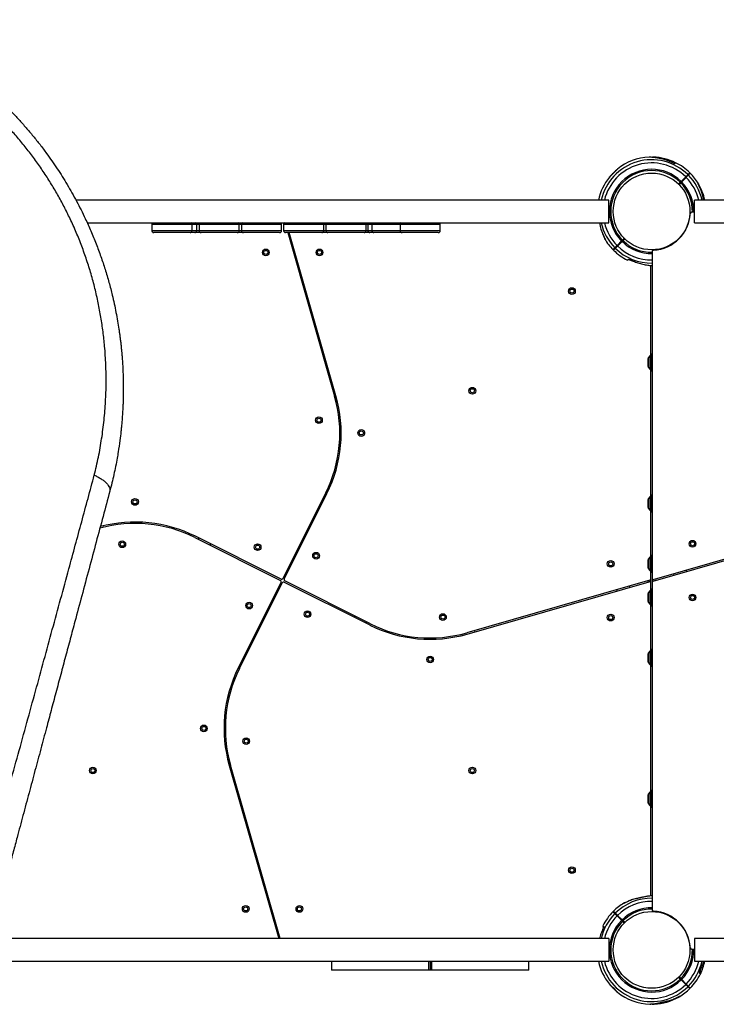
# Model space of a CAD drawing. Units: millimetres. Extents: x 2010 to 14193, y 1889 to 13004.
# Drawn here: x 7026 to 8064, y 7452 to 8919 of the extents above; entities that cross this region are included whole.
import ezdxf

# ---------------------------------------------------------------- set-up
doc = ezdxf.new("R2010")
doc.units = ezdxf.units.MM
doc.header["$LTSCALE"] = 500

msp = doc.modelspace()

# ---------------------------------------------------------------- linework, layer by layer
at = {"color": 7, "linetype": 'Continuous', "lineweight": 25}
for p, q in [((8000.7, 8705.9), (7999.9, 8705)), ((8002.2, 8704.5), (8000.7, 8705.9)), ((8018.4, 8684.6), (8011.6, 8677.9)), ((8012.4, 8677.2), (8019.1, 8683.9)), ((8017.4, 8682.2), (8016.7, 8682.9)), ((8024.1, 8690.3), (8024.8, 8689.6)), ((8010.3, 8676.6), (8007.6, 8673.8)), ((8008.3, 8673.1), (8011, 8675.9)), ((8009.7, 8676), (8010.4, 8675.3)), ((8038.4, 8671.3), (8038.4, 8671.4)), ((7903.6, 8650), (7109.6, 8650)), ((7903.6, 8633.1), (7903.6, 8650)), ((8971.3, 8650), (8031.6, 8650)), ((8031.6, 8633.1), (8031.6, 8650)), ((8044.7, 8653), (8044.7, 8653)), ((7903.6, 8616.3), (7903.6, 8633.1)), ((7910.5, 8636.1), (7910.5, 8636.1)), ((7910.5, 8630.1), (7910.5, 8630.1)), ((8031.6, 8632.1), (8027.2, 8632.1)), ((8031.6, 8616.3), (8031.6, 8633.1)), ((7126.3, 8616.3), (7903.6, 8616.3)), ((7222.6, 8613.6), (7222.6, 8604.6)), ((7282.6, 8604.6), (7282.6, 8613.6)), ((7289.6, 8604.6), (7289.6, 8613.6)), ((7293.1, 8613.6), (7293.1, 8604.6)), ((7353.1, 8604.6), (7353.1, 8613.6)), ((7356.1, 8613.6), (7356.1, 8604.6)), ((7416.1, 8604.6), (7416.1, 8613.6)), ((7419.1, 8613.6), (7419.1, 8604.6)), ((7479.1, 8604.6), (7479.1, 8613.6)), ((7482.1, 8613.6), (7482.1, 8604.6)), ((7542.1, 8604.6), (7542.1, 8613.6)), ((7544.6, 8613.6), (7544.6, 8604.6)), ((7550.6, 8613.6), (7550.6, 8604.6)), ((7592.6, 8613.6), (7592.6, 8604.6)), ((7652.6, 8604.6), (7652.6, 8613.6)), ((7890.5, 8613.3), (7890.6, 8613.1)), ((8031.6, 8616.3), (8955, 8616.3)), ((7279.6, 8601.6), (7225.6, 8601.6)), ((7286.6, 8601.6), (7279.6, 8601.6)), ((7296.1, 8601.6), (7286.6, 8601.6)), ((7350.1, 8601.6), (7296.1, 8601.6)), ((7359.1, 8601.6), (7350.1, 8601.6)), ((7413.1, 8601.6), (7359.1, 8601.6)), ((7476.1, 8601.6), (7422.1, 8601.6)), ((7425.3, 8601.6), (7495.2, 8357.7)), ((7427.7, 8600.6), (7425.7, 8600.1)), ((7497.1, 8358.3), (7427.4, 8601.6)), ((7485.1, 8601.6), (7476.1, 8601.6)), ((7539.1, 8601.6), (7485.1, 8601.6)), ((7547.6, 8601.6), (7539.1, 8601.6)), ((7553.6, 8601.6), (7547.6, 8601.6)), ((7595.6, 8601.6), (7553.6, 8601.6)), ((7622.6, 8601.6), (7595.6, 8601.6)), ((7649.6, 8601.6), (7622.6, 8601.6)), ((7896.8, 8594.9), (7896.8, 8594.8)), ((7431.3, 8580.9), (7433.2, 8581.4)), ((7922.8, 8589.1), (7916.1, 8582.3)), ((7916.8, 8581.6), (7923.6, 8588.4)), ((7917.8, 8584), (7918.5, 8583.3)), ((7926.9, 8593.2), (7924.2, 8590.4)), ((7925.5, 8590.3), (7924.8, 8591)), ((7924.9, 8589.7), (7927.7, 8592.5)), ((7968.6, 8573.5), (7968.6, 8086.8)), ((7933, 8561.8), (7934.5, 8560.4)), ((7934.5, 8560.4), (7935.4, 8561.3)), ((7966.6, 8418.1), (7966.6, 8552.6)), ((7967.1, 8421.4), (7966.6, 8421.4)), ((7967.1, 8421.4), (7967.1, 8418.1)), ((7962.3, 8412.4), (7962.3, 8414.1)), ((7962.3, 8402.2), (7962.3, 8412.4)), ((7962.6, 8414.1), (7962.4, 8414.1)), ((7965.1, 8418.1), (7962.6, 8415.1)), ((7962.6, 8415.1), (7962.6, 8401.1)), ((7967.1, 8418.1), (7965.1, 8418.1)), ((7965.1, 8418.1), (7965.1, 8398.1)), ((7967.1, 8418.1), (7967.1, 8398.1)), ((7968.6, 8411.1), (7967.1, 8411.1)), ((7967.1, 8405.1), (7968.6, 8405.1)), ((7962.4, 8402.1), (7962.6, 8402.1)), ((7962.6, 8401.1), (7965.1, 8398.1)), ((7965.1, 8398.1), (7967.1, 8398.1)), ((7966.6, 8208.1), (7966.6, 8398.1)), ((7966.6, 8394.8), (7967.1, 8394.8)), ((7967.1, 8398.1), (7967.1, 8394.8)), ((7493.8, 8369.9), (7491.9, 8369.4)), ((7497.2, 8350.1), (7499.1, 8350.6)), ((7481.9, 8213.9), (7418, 8086.3)), ((7419.8, 8085.4), (7483.7, 8213)), ((7481.1, 8207.9), (7479.3, 8208.8)), ((7962.3, 8202.4), (7962.3, 8204.1)), ((7962.3, 8192.2), (7962.3, 8202.4)), ((7962.6, 8204.1), (7962.4, 8204.1)), ((7965.1, 8208.1), (7962.6, 8205.1)), ((7962.6, 8205.1), (7962.6, 8191.1)), ((7967.1, 8208.1), (7965.1, 8208.1)), ((7965.1, 8208.1), (7965.1, 8188.1)), ((7967.1, 8211.4), (7966.6, 8211.4)), ((7967.1, 8211.4), (7967.1, 8208.1)), ((7967.1, 8208.1), (7967.1, 8188.1)), ((7968.6, 8201.1), (7967.1, 8201.1)), ((7470.4, 8190.9), (7472.2, 8190)), ((7962.4, 8192.1), (7962.6, 8192.1)), ((7962.6, 8191.1), (7965.1, 8188.1)), ((7965.1, 8188.1), (7967.1, 8188.1)), ((7966.6, 8118.1), (7966.6, 8188.1)), ((7966.6, 8184.8), (7967.1, 8184.8)), ((7967.1, 8195.1), (7968.6, 8195.1)), ((7967.1, 8188.1), (7967.1, 8184.8)), ((7150.6, 8162.7), (7150.1, 8164.7)), ((7970.1, 8082.5), (8243, 8160.7)), ((8242.5, 8162.6), (7971.2, 8084.9)), ((7286.8, 8147.4), (7414.5, 8083.6)), ((7415.4, 8085.4), (7287.7, 8149.2)), ((7292.8, 8146.6), (7291.9, 8144.8)), ((7309.8, 8135.9), (7310.7, 8137.7)), ((7962.3, 8113.8), (7962.3, 8114.1)), ((7962.3, 8102.2), (7962.3, 8113.8)), ((7962.6, 8114.1), (7962.4, 8114.1)), ((7965.1, 8118.1), (7962.6, 8115.1)), ((7962.6, 8115.1), (7962.6, 8101.1)), ((7967.1, 8118.1), (7965.1, 8118.1)), ((7965.1, 8118.1), (7965.1, 8098.1)), ((7967.1, 8121.4), (7966.6, 8121.4)), ((7967.1, 8121.4), (7967.1, 8118.1)), ((7967.1, 8118.1), (7967.1, 8098.1)), ((7968.6, 8111.1), (7967.1, 8111.1)), ((7962.4, 8102.1), (7962.6, 8102.1)), ((7962.6, 8101.1), (7965.1, 8098.1)), ((7965.1, 8098.1), (7967.1, 8098.1)), ((7966.6, 8085.7), (7966.6, 8098.1)), ((7967.1, 8105.1), (7968.6, 8105.1)), ((7967.1, 8098.1), (7967.1, 8094.8)), ((8019.9, 8096.8), (8019.3, 8098.7)), ((7548.4, 8018.8), (7420.7, 8082.7)), ((7965.2, 8083.7), (7692.2, 8005.5)), ((7692.7, 8003.6), (7964.1, 8081.4)), ((7966.6, 8094.8), (7967.1, 8094.8)), ((7966.6, 8079.4), (7966.6, 8085.7)), ((7968.6, 8086.8), (7968.6, 8080.6)), ((8000.1, 8093.2), (8000.6, 8091.3)), ((7415.4, 8080.9), (7351.5, 7953.2)), ((7353.3, 7952.3), (7417.2, 8080)), ((7419.8, 8080.9), (7547.5, 8017.1)), ((7915.3, 8069.5), (7915.9, 8067.6)), ((7935.1, 8073.1), (7934.6, 8075)), ((7965.1, 8068.1), (7962.6, 8065.1)), ((7967.1, 8068.1), (7965.1, 8068.1)), ((7965.1, 8068.1), (7965.1, 8048.1)), ((7966.6, 8068.1), (7966.6, 8079.4)), ((7967.1, 8071.4), (7966.6, 8071.4)), ((7967.1, 8071.4), (7967.1, 8068.1)), ((7967.1, 8068.1), (7967.1, 8048.1)), ((7968.6, 8080.6), (7968.6, 7592.7)), ((7962.3, 8064.1), (7962.3, 8064.1)), ((7962.3, 8052.2), (7962.3, 8064.1)), ((7962.6, 8064.1), (7962.4, 8064.1)), ((7962.4, 8052.1), (7962.6, 8052.1)), ((7962.6, 8065.1), (7962.6, 8051.1)), ((7968.6, 8061.1), (7967.1, 8061.1)), ((7967.1, 8055.1), (7968.6, 8055.1)), ((7962.6, 8051.1), (7965.1, 8048.1)), ((7965.1, 8048.1), (7967.1, 8048.1)), ((7966.6, 7978.1), (7966.6, 8048.1)), ((7966.6, 8044.8), (7967.1, 8044.8)), ((7967.1, 8048.1), (7967.1, 8044.8)), ((7525.4, 8030.4), (7524.5, 8028.6)), ((7542.4, 8019.6), (7543.3, 8021.4)), ((7704.4, 8007), (7703.8, 8008.9)), ((7684.6, 8003.5), (7685.1, 8001.6)), ((7967.1, 7981.4), (7966.6, 7981.4)), ((7967.1, 7981.4), (7967.1, 7981.3)), ((7967.1, 7981.3), (7967.1, 7978.1)), ((7364.8, 7975.3), (7363, 7976.2)), ((7962.3, 7972.4), (7962.3, 7974.1)), ((7962.3, 7962.2), (7962.3, 7972.4)), ((7962.6, 7974.1), (7962.4, 7974.1)), ((7965.1, 7978.1), (7962.6, 7975.1)), ((7962.6, 7975.1), (7962.6, 7961.1)), ((7967.1, 7978.1), (7965.1, 7978.1)), ((7965.1, 7978.1), (7965.1, 7958.1)), ((7967.1, 7978.1), (7967.1, 7958.1)), ((7968.6, 7971.1), (7967.1, 7971.1)), ((7967.1, 7965.1), (7968.6, 7965.1)), ((7354.1, 7958.4), (7355.9, 7957.5)), ((7962.4, 7962.1), (7962.6, 7962.1)), ((7962.6, 7961.1), (7965.1, 7958.1)), ((7965.1, 7958.1), (7967.1, 7958.1)), ((7966.6, 7768.1), (7966.6, 7958.1)), ((7966.6, 7954.8), (7967.1, 7954.8)), ((7967.1, 7958.1), (7967.1, 7954.8)), ((7338, 7816.2), (7336.1, 7815.6)), ((7338.1, 7808), (7412, 7550)), ((7414.1, 7550), (7340, 7808.5)), ((7341.4, 7796.3), (7343.4, 7796.9)), ((7962.3, 7752.2), (7962.3, 7764.1)), ((7962.6, 7764.1), (7962.4, 7764.1)), ((7965.1, 7768.1), (7962.6, 7765.1)), ((7962.6, 7765.1), (7962.6, 7753.1)), ((7967.1, 7768.1), (7965.1, 7768.1)), ((7965.1, 7768.1), (7965.1, 7751)), ((7967.1, 7771.4), (7966.6, 7771.4)), ((7967.1, 7771.4), (7967.1, 7771)), ((7967.1, 7771), (7967.1, 7768.1)), ((7967.1, 7768.1), (7967.1, 7751)), ((7968.6, 7761.1), (7967.1, 7761.1)), ((7962.4, 7752.1), (7962.6, 7752.1)), ((7962.6, 7753.1), (7962.6, 7751.1)), ((7962.6, 7751.1), (7965.1, 7748.1)), ((7965.1, 7751), (7965.1, 7748.1)), ((7965.1, 7748.1), (7967.1, 7748.1)), ((7966.6, 7613.5), (7966.6, 7748.1)), ((7966.6, 7744.8), (7967.1, 7744.8)), ((7967.1, 7755.1), (7968.6, 7755.1)), ((7967.1, 7751), (7967.1, 7748.1)), ((7967.1, 7748.1), (7967.1, 7744.8)), ((7967.7, 7613.7), (7966.6, 7613.8)), ((7929.4, 7603.9), (7929.3, 7603.9)), ((7947.7, 7610.2), (7947.7, 7610.2)), ((7404, 7585.4), (7402, 7584.8)), ((7916.1, 7583.9), (7922.8, 7577.2)), ((7923.6, 7577.9), (7916.8, 7584.6)), ((7918.5, 7582.9), (7917.8, 7582.2)), ((7924.2, 7575.9), (7926.9, 7573.1)), ((7924.8, 7575.3), (7925.5, 7576)), ((7927.7, 7573.8), (7924.9, 7576.6)), ((7407.5, 7565.6), (7409.5, 7566.2)), ((7896.3, 7567.7), (7894.9, 7566.3)), ((7894.9, 7566.3), (7895.8, 7565.4)), ((7903.6, 7550), (6980.2, 7550)), ((7903.6, 7550), (7903.6, 7533.1)), ((8808.9, 7550), (8031.6, 7550)), ((8031.6, 7550), (8031.6, 7533.1)), ((7903.6, 7533.1), (7903.6, 7516.3)), ((7910.5, 7536.1), (7910.5, 7536.1)), ((7910.5, 7530.1), (7910.5, 7530.1)), ((8027.2, 7534.1), (8031.6, 7534.1)), ((8031.6, 7533.1), (8031.6, 7516.3)), ((6963.9, 7516.3), (7903.6, 7516.3)), ((7490.6, 7516.3), (7490.6, 7503.1)), ((7637.6, 7516.3), (7637.6, 7503.1)), ((7784.6, 7503.1), (7784.6, 7516.3)), ((8031.6, 7516.3), (8825.6, 7516.3)), ((7635.6, 7503.1), (7490.6, 7503.1)), ((7637.6, 7503.1), (7635.6, 7503.1)), ((7639.6, 7503.1), (7637.6, 7503.1)), ((7784.6, 7503.1), (7639.6, 7503.1)), ((8038.9, 7498.6), (8040.3, 7500)), ((8040.3, 7500), (8039.4, 7500.9)), ((8007.6, 7492.5), (8010.3, 7489.7)), ((8011, 7490.4), (8008.3, 7493.2)), ((8010.4, 7491), (8009.7, 7490.3)), ((8011.6, 7488.4), (8018.4, 7481.6)), ((8019.1, 7482.3), (8012.4, 7489.1)), ((8016.7, 7483.3), (8017.4, 7484)), ((8024.8, 7476.7), (8024.1, 7476)), ((7987.5, 7456), (7987.5, 7456)), ((8005.8, 7462.3), (8005.9, 7462.4))]:
    msp.add_line(p, q, dxfattribs=at)
at = {"color": 8, "linetype": 'Continuous', "lineweight": 25}
for p, q in [((8037.2, 8674.5), (8037.3, 8674.4)), ((8044.7, 8653), (8044.6, 8653.2)), ((7282.6, 8613.6), (7222.6, 8613.6)), ((7289.6, 8613.6), (7282.6, 8613.6)), ((7293.1, 8613.6), (7289.6, 8613.6)), ((7353.1, 8613.6), (7293.1, 8613.6)), ((7356.1, 8613.6), (7353.1, 8613.6)), ((7416.1, 8613.6), (7356.1, 8613.6)), ((7479.1, 8613.6), (7419.1, 8613.6)), ((7482.1, 8613.6), (7479.1, 8613.6)), ((7542.1, 8613.6), (7482.1, 8613.6)), ((7544.6, 8613.6), (7542.1, 8613.6)), ((7550.6, 8613.6), (7544.6, 8613.6)), ((7592.6, 8613.6), (7550.6, 8613.6)), ((7622.6, 8613.6), (7592.6, 8613.6)), ((7652.6, 8613.6), (7622.6, 8613.6)), ((7222.6, 8604.6), (7282.6, 8604.6)), ((7282.6, 8604.6), (7289.6, 8604.6)), ((7289.6, 8604.6), (7293.1, 8604.6)), ((7293.1, 8604.6), (7353.1, 8604.6)), ((7353.1, 8604.6), (7356.1, 8604.6)), ((7356.1, 8604.6), (7416.1, 8604.6)), ((7419.1, 8604.6), (7479.1, 8604.6)), ((7479.1, 8604.6), (7482.1, 8604.6)), ((7482.1, 8604.6), (7542.1, 8604.6)), ((7542.1, 8604.6), (7544.6, 8604.6)), ((7544.6, 8604.6), (7550.6, 8604.6)), ((7550.6, 8604.6), (7592.6, 8604.6)), ((7592.6, 8604.6), (7622.6, 8604.6)), ((7622.6, 8604.6), (7652.6, 8604.6)), ((7898, 8591.8), (7897.9, 8591.8)), ((7962.4, 8414.1), (7962.4, 8412.5)), ((7962.4, 8412.5), (7962.4, 8402.1)), ((7962.6, 8402.1), (7962.6, 8414.1)), ((7962.4, 8204.1), (7962.4, 8202.5)), ((7962.4, 8202.5), (7962.4, 8192.1)), ((7962.6, 8192.1), (7962.6, 8204.1)), ((7962.4, 8114.1), (7962.4, 8113.8)), ((7962.4, 8113.8), (7962.4, 8102.1)), ((7962.6, 8102.1), (7962.6, 8114.1)), ((7962.6, 8080.9), (7962.6, 8083)), ((7972.6, 8085.3), (7972.6, 8083.2)), ((7962.4, 8064.1), (7962.4, 8052.1)), ((7962.6, 8052.1), (7962.6, 8064.1)), ((7962.4, 7974.1), (7962.4, 7972.5)), ((7962.4, 7972.5), (7962.4, 7962.1)), ((7962.6, 7962.1), (7962.6, 7974.1)), ((7962.4, 7764.1), (7962.4, 7752.1)), ((7962.6, 7753.8), (7962.6, 7764.1)), ((7962.6, 7752.1), (7962.6, 7753.8)), ((7968.6, 7613.7), (7967.5, 7613.6)), ((7926.3, 7602.7), (7926.3, 7602.8)), ((7947.7, 7610.2), (7947.6, 7610.1)), ((7635.6, 7503.1), (7635.6, 7516.3)), ((7639.6, 7516.3), (7639.6, 7503.1)), ((7987.5, 7456), (7987.6, 7456.1)), ((8008.9, 7463.5), (8008.9, 7463.5))]:
    msp.add_line(p, q, dxfattribs=at)
at = {"color": 8, "linetype": 'Continuous', "lineweight": 25, "flags": 128}
for points in [[(8019.1, 8683.9), (8018.7, 8684.3), (8018.4, 8684.6)], [(8021.7, 8687.8), (8022, 8687.5), (8022.4, 8687.1)], [(7967.3, 7613.6), (7967.3, 7613.6), (7967.5, 7613.6)], [(7953, 7611.4), (7953.1, 7611.4), (7953.2, 7611.4)], [(8018.4, 7481.6), (8018.7, 7482), (8019.1, 7482.3)], [(8022.4, 7479.1), (8022, 7478.7), (8021.7, 7478.3)], [(7967.9, 7452.6), (7967.9, 7452.6), (7967.8, 7452.7)], [(7982.2, 7454.9), (7982.1, 7454.9), (7982, 7454.9)]]:
    msp.add_lwpolyline(points, dxfattribs=at)
at = {"color": 7, "linetype": 'Continuous', "lineweight": 25, "flags": 128}
for points in [[(7927.2, 8592), (7926.8, 8592.4), (7926.5, 8592.7)], [(7926.5, 7573.5), (7926.8, 7573.9), (7927.2, 7574.2)]]:
    msp.add_lwpolyline(points, dxfattribs=at)
at = {"color": 7, "linetype": 'Continuous', "lineweight": 25}
for centre, radius in [((7967.6, 8633.1), 57.2), ((7392.6, 8572.1), 5), ((7392.6, 8572.1), 3), ((7472.6, 8572.1), 5), ((7472.6, 8572.1), 3), ((7848.9, 8514.5), 5), ((7848.9, 8514.5), 3), ((7700.4, 8366), 5), ((7700.4, 8366), 3), ((7471.8, 8322.1), 5), ((7471.8, 8322.1), 3), ((7534.9, 8303.1), 5), ((7534.9, 8303.1), 3), ((7197.6, 8200.4), 5), ((7197.6, 8200.4), 3), ((7178.6, 8137.3), 5), ((7178.6, 8137.3), 3), ((8028.6, 8138.1), 5), ((8028.6, 8138.1), 3), ((7380.4, 8133), 5), ((7380.4, 8133), 3), ((7467.5, 8120.3), 5), ((7467.5, 8120.3), 3), ((7906.6, 8108.1), 5), ((7906.6, 8108.1), 3), ((8028.6, 8058.1), 5), ((8028.6, 8058.1), 3), ((7367.7, 8046), 5), ((7367.7, 8046), 3), ((7454.8, 8033.2), 5), ((7454.8, 8033.2), 3), ((7656.6, 8028.9), 5), ((7656.6, 8028.9), 3), ((7906.6, 8028.1), 5), ((7906.6, 8028.1), 3), ((7637.6, 7965.8), 5), ((7637.6, 7965.8), 3), ((7300.3, 7863.1), 5), ((7300.3, 7863.1), 3), ((7363.4, 7844.1), 5), ((7363.4, 7844.1), 3), ((7134.8, 7800.3), 5), ((7134.8, 7800.3), 3), ((7700.4, 7800.3), 5), ((7700.4, 7800.3), 3), ((7848.9, 7651.8), 5), ((7848.9, 7651.8), 3), ((7362.6, 7594.1), 5), ((7362.6, 7594.1), 3), ((7442.6, 7594.1), 5), ((7442.6, 7594.1), 3), ((7967.6, 7533.1), 57.2)]:
    msp.add_circle(centre, radius, dxfattribs=at)
for centre, radius, start, end in [((7967.6, 8633.1), 81, 92.6775, 129.0457), ((7970.1, 8711.6), 2.5, 88.2503, 119.8307), ((7969.8, 8711.4), 2.48, 87.9169, 106.1851), ((7967.6, 8633.1), 81, 63.733, 88.2146), ((7967.6, 8633.1), 81, 45.3532, 63.733), ((7967.6, 8633.1), 81, 141.016, 167.9934), ((7967.6, 8633.1), 81, 135.3545, 141.016), ((7967.6, 8633.1), 62.8, 45.4562, 224.5438), ((7967.6, 8633.1), 60.9, 45.4701, 224.5299), ((7967.6, 8633.1), 81, 129.0457, 134.6459), ((7967.6, 8633.1), 81, 30.672, 44.6463), ((7967.6, 8633.1), 81, 12.0066, 30.2414), ((7967.6, 8633.1), 57.7, 272.8828, 357.1172), ((8027.2, 8630.1), 2, 90, 177.1172), ((7225.6, 8613.6), 3, 117.9529, 180), ((7279.6, 8613.6), 3, 0, 62.0471), ((7286.6, 8613.6), 3, 0, 62.0471), ((7296.1, 8613.6), 3, 117.9529, 180), ((7350.1, 8613.6), 3, 0, 62.0471), ((7359.1, 8613.6), 3, 117.9529, 180), ((7413.1, 8613.6), 3, 0, 62.0471), ((7422.1, 8613.6), 3, 117.9529, 180), ((7476.1, 8613.6), 3, 0, 62.0471), ((7485.1, 8613.6), 3, 117.9529, 180), ((7539.1, 8613.6), 3, 0, 62.0471), ((7547.6, 8613.6), 3, 117.9529, 180), ((7553.6, 8613.6), 3, 117.9529, 180), ((7595.6, 8613.6), 3, 117.9529, 180), ((7649.6, 8613.6), 3, 0, 62.0471), ((7225.6, 8604.6), 3, 180, 270), ((7279.6, 8604.6), 3, 270, 0), ((7286.6, 8604.6), 3, 270, 0), ((7296.1, 8604.6), 3, 180, 270), ((7350.1, 8604.6), 3, 270, 0), ((7359.1, 8604.6), 3, 180, 270), ((7413.1, 8604.6), 3, 270, 0), ((7422.1, 8604.6), 3, 180, 270), ((7476.1, 8604.6), 3, 270, 0), ((7485.1, 8604.6), 3, 180, 270), ((7539.1, 8604.6), 3, 270, 0), ((7547.6, 8604.6), 3, 180, 270), ((7553.6, 8604.6), 3, 180, 270), ((7595.6, 8604.6), 3, 180, 270), ((7649.6, 8604.6), 3, 270, 0), ((7967.6, 8633.1), 81, 210.672, 224.6463), ((7967.6, 8633.1), 81, 225.3532, 243.733), ((7970.6, 8573.5), 2, 92.8828, 180), ((7962.4, 8414.1), 0.05, 90, 180), ((7962.6, 8414.1), 0.05, 65.5302, 90), ((7962.4, 8402.2), 0.05, 180, 270), ((7962.6, 8402.2), 0.05, 270, 294.4698), ((7303.9, 8302.9), 199, 333.4349, 15.9888), ((7303.9, 8302.9), 201, 333.4349, 15.9888), ((7962.4, 8204.1), 0.05, 90, 180), ((7962.6, 8204.1), 0.05, 65.5302, 90), ((7962.4, 8192.2), 0.05, 180, 270), ((7962.6, 8192.2), 0.05, 270, 294.4698), ((7197.8, 7969.4), 201, 63.4349, 104.9839), ((7197.8, 7969.4), 199, 63.4349, 105.3139), ((7962.4, 8114.1), 0.05, 90, 180), ((7962.6, 8114.1), 0.05, 65.5302, 90), ((7962.4, 8102.2), 0.05, 180, 270), ((7962.6, 8102.2), 0.05, 270, 294.4698), ((7413.6, 8081.8), 2, 333.4349, 63.4349), ((7416.3, 8087.1), 2, 243.4349, 333.4349), ((7418.9, 8079.1), 2, 63.4349, 153.4349), ((7421.6, 8084.5), 2, 153.4349, 243.4349), ((7964.6, 8079.4), 2, 0, 105.9888), ((7964.6, 8085.7), 2, 285.9888, 0), ((7970.6, 8086.8), 2, 180, 285.9888), ((7970.6, 8080.6), 2, 105.9888, 180), ((7962.4, 8064.1), 0.05, 90, 180), ((7962.4, 8052.2), 0.05, 180, 270), ((7962.6, 8064.1), 0.05, 65.5302, 90), ((7962.6, 8052.2), 0.05, 270, 294.4698), ((7637.4, 8196.8), 201, 243.4349, 285.9888), ((7637.4, 8196.8), 199, 243.4349, 285.9888), ((7962.4, 7974.1), 0.05, 90, 180), ((7962.6, 7974.1), 0.05, 65.5302, 90), ((7531.3, 7863.3), 201, 153.4349, 195.9888), ((7531.3, 7863.3), 199, 153.4349, 195.9888), ((7962.4, 7962.2), 0.05, 180, 270), ((7962.6, 7962.2), 0.05, 270, 294.4698), ((7962.4, 7764.1), 0.05, 90, 180), ((7962.6, 7764.1), 0.05, 65.5302, 90), ((7962.4, 7752.2), 0.05, 180, 270), ((7962.6, 7752.2), 0.05, 270, 294.4698), ((7967.6, 7533.1), 81, 120.6722, 134.6459), ((7967.6, 7533.1), 81, 135.3532, 153.733), ((7970.6, 7592.7), 2, 180, 267.1172), ((7967.6, 7533.1), 57.7, 2.8828, 87.1172), ((7967.6, 7533.1), 62.8, 135.4562, 314.5438), ((7967.6, 7533.1), 60.9, 135.4701, 314.5299), ((8027.2, 7536.1), 2, 182.8828, 270), ((7967.6, 7533.1), 81, 192.0066, 219.0457), ((7967.6, 7533.1), 81, 333.7118, 347.9934), ((7967.6, 7533.1), 81, 315.3545, 333.7328), ((7967.6, 7533.1), 81, 219.0457, 224.6463), ((7967.6, 7533.1), 81, 225.3532, 231.016), ((7967.6, 7533.1), 81, 231.016, 268.2145), ((7967.6, 7533.1), 81, 300.672, 314.6463), ((7965.2, 7454.7), 2.5, 268.2503, 299.8307), ((7965.4, 7454.9), 2.48, 267.9169, 286.1851), ((7967.6, 7533.1), 81, 272.6775, 300.0099)]:
    msp.add_arc(centre, radius, start, end, dxfattribs=at)
at = {"color": 8, "linetype": 'Continuous', "lineweight": 25}
for centre, radius, start, end in [((7967.6, 8633.1), 77, 45.3722, 167.3544), ((7967.6, 8633.1), 72.3, 45.3961, 166.5283), ((7967.6, 8633.1), 72.3, 13.4717, 44.6039), ((7967.6, 8633.1), 77, 12.6456, 44.6278), ((7967.6, 8633.1), 60.9, 359.0597, 44.5299), ((7967.6, 8633.1), 62.8, 359.0875, 44.5438), ((7967.6, 8633.1), 77, 192.6456, 224.6278), ((7967.6, 8633.1), 72.3, 193.4717, 224.6039), ((7967.6, 8633.1), 72.3, 225.3961, 270.7922), ((7967.6, 8633.1), 62.8, 225.4562, 270.9125), ((7967.6, 8633.1), 60.9, 225.4701, 270.9403), ((7967.6, 8633.1), 77, 225.3722, 270.7444), ((7967.6, 7533.1), 77, 89.2556, 134.6278), ((7967.6, 7533.1), 72.3, 89.2078, 134.6039), ((7967.6, 7533.1), 77, 135.3722, 167.3544), ((7967.6, 7533.1), 72.3, 135.3961, 166.5283), ((7967.6, 7533.1), 62.8, 89.0875, 134.5438), ((7967.6, 7533.1), 60.9, 89.0597, 134.5299), ((7967.6, 7533.1), 60.9, 315.4701, 0.9403), ((7967.6, 7533.1), 62.8, 315.4562, 0.9125), ((7967.6, 7533.1), 77, 192.6456, 314.6278), ((7967.6, 7533.1), 72.3, 193.4717, 314.6039), ((7967.6, 7533.1), 72.3, 315.3961, 346.5283), ((7967.6, 7533.1), 77, 315.3722, 347.3544)]:
    msp.add_arc(centre, radius, start, end, dxfattribs=at)
at = {"color": 7, "linetype": 'Continuous', "lineweight": 25}
for points, knots in [([(6810.3, 8918.7), (6814.8, 8916.8), (6823.7, 8913.1), (6837, 8907.1), (6850.2, 8900.8), (6863.4, 8894.1), (6876.6, 8887), (6889.6, 8879.5), (6903.4, 8871.1), (6917.9, 8861.7), (6933, 8851.2), (6947.8, 8840.2), (6962.3, 8828.8), (6976.3, 8816.9), (6989.5, 8805.1), (7001.8, 8793.4), (7013.3, 8781.9), (7024.5, 8770), (7035.3, 8757.8), (7045.9, 8745.4), (7056.1, 8732.6), (7065.4, 8720.2), (7073.9, 8708.3), (7081.7, 8696.8), (7089.3, 8685), (7096.6, 8673), (7103.8, 8660.8), (7110.6, 8648.2), (7117.2, 8635.5), (7124.4, 8620.7), (7132, 8603.9), (7139.8, 8584.9), (7146.8, 8565.9), (7153.2, 8546.7), (7158.9, 8527.6), (7163.3, 8510.5), (7166.7, 8495.6), (7169.3, 8482.7), (7171.7, 8470), (7173.3, 8459.7), (7174.4, 8452), (7175.2, 8446.4), (7175.9, 8440.7), (7176.6, 8435), (7177.2, 8429.1), (7177.8, 8423.2), (7178.5, 8414.3), (7179.4, 8401.9), (7180, 8386.1), (7180.3, 8370.4), (7180.1, 8357.7), (7179.8, 8348.3), (7179.5, 8341.2), (7179.1, 8333.9), (7178.6, 8326.1), (7178, 8318.7), (7177.4, 8311.8), (7176.5, 8303), (7175, 8290.7), (7173, 8277.4), (7170.9, 8264.6), (7168.7, 8253.3), (7166.1, 8241), (7163.2, 8228.6), (7161.1, 8220.3), (7160, 8216.2)], [0, 0, 0, 0, 0.018062, 0.035887, 0.053481, 0.071224, 0.089161, 0.106944, 0.124579, 0.145995, 0.167229, 0.188297, 0.209215, 0.230003, 0.250676, 0.268869, 0.287022, 0.305147, 0.323257, 0.341365, 0.359483, 0.377624, 0.392917, 0.408341, 0.423903, 0.439612, 0.455473, 0.471493, 0.48768, 0.504039, 0.527106, 0.550628, 0.574094, 0.59707, 0.620749, 0.643823, 0.659006, 0.674549, 0.690453, 0.705062, 0.711702, 0.718435, 0.725262, 0.732183, 0.739198, 0.746306, 0.753509, 0.771692, 0.790869, 0.811042, 0.82868, 0.836852, 0.845437, 0.854435, 0.863845, 0.873668, 0.881498, 0.889317, 0.906019, 0.926824, 0.938399, 0.953467, 0.968867, 0.984378, 1, 1, 1, 1]), ([(7136.9, 8240.3), (7139.1, 8249.3), (7143.4, 8267.2), (7148.1, 8294.6), (7151.7, 8322.1), (7153.9, 8349.7), (7154.8, 8377.3), (7154.3, 8404.8), (7152.7, 8430.4), (7150.1, 8453.9), (7147, 8475.4), (7142.9, 8497), (7138, 8518.5), (7132.3, 8539.8), (7125.7, 8560.8), (7118.4, 8581.4), (7110.2, 8601.9), (7101.3, 8621.5), (7092, 8640.3), (7082.3, 8658.1), (7072, 8675.6), (7061, 8692.6), (7049.4, 8709.3), (7037.1, 8725.5), (7024.2, 8741.3), (7010.7, 8756.7), (6996.7, 8771.4), (6982.3, 8785.5), (6967.4, 8798.9), (6952.2, 8811.7), (6936.5, 8824), (6920.5, 8835.5), (6904.3, 8846.4), (6887.9, 8856.6), (6871.3, 8866), (6854.6, 8874.8), (6837.8, 8883), (6826.5, 8887.8), (6820.8, 8890.3)], [0, 0, 0, 0, 0.036744, 0.07354, 0.110422, 0.147251, 0.183779, 0.220066, 0.256183, 0.284432, 0.312665, 0.340928, 0.369265, 0.397503, 0.425054, 0.452483, 0.479851, 0.507227, 0.53217, 0.556964, 0.581576, 0.606069, 0.630524, 0.655034, 0.679686, 0.704391, 0.728937, 0.753394, 0.777835, 0.80233, 0.826952, 0.85172, 0.87643, 0.901073, 0.925704, 0.950374, 0.975125, 1, 1, 1, 1]), ([(7973.3, 8713.1), (7972.4, 8713.2), (7970.8, 8713.4), (7968.2, 8713.7), (7965.8, 8713.9), (7964.3, 8714), (7963.7, 8714), (7963.8, 8714), (7963.8, 8714)], [0, 0, 0, 0, 0.182591, 0.368853, 0.61294, 0.810928, 0.976666, 1, 1, 1, 1]), ([(7970.1, 8714.1), (7970.1, 8714.1), (7970.2, 8714.2), (7970.1, 8714), (7969.9, 8713.9)], [0, 0, 0, 0, 0.004118, 1, 1, 1, 1]), ([(8001.7, 8704), (7999.5, 8705.1), (7995.1, 8707.4), (7988, 8709.9), (7980.7, 8712), (7975.8, 8712.7), (7973.3, 8713.1)], [0, 0, 0, 0, 0.2441878, 0.4905521, 0.7440077, 1, 1, 1, 1]), ([(7999.1, 8705.6), (7999, 8705.7), (7998.7, 8705.9), (7998.3, 8706.1), (7997.8, 8706.2), (7997.4, 8706.2), (7997.3, 8706.2)], [0, 0, 0, 0, 0.215796, 0.470146, 0.779878, 1, 1, 1, 1]), ([(8003.4, 8705.7), (8003.4, 8705.7), (8003.5, 8705.7), (8003.2, 8705.5), (8002.7, 8704.9), (8002.1, 8704.4), (8001.8, 8704), (8001.7, 8704)], [0, 0, 0, 0, 0.146772, 0.421105, 0.701417, 0.98379, 1, 1, 1, 1]), ([(7904.6, 8684.1), (7904.6, 8684.1), (7904.5, 8684), (7904.9, 8684.4), (7905.9, 8685.3), (7907.5, 8686.8), (7909.5, 8688.6), (7911.5, 8690.7), (7913.5, 8692.7), (7915.1, 8694.4), (7916.2, 8695.6), (7916.7, 8696.1), (7916.6, 8696), (7916.6, 8696)], [0, 0, 0, 0, 0.0028063, 0.1100471, 0.2172877, 0.3246315, 0.4320225, 0.539329, 0.6465502, 0.7538204, 0.8611959, 0.9685686, 1, 1, 1, 1]), ([(7910, 8690), (7910, 8690), (7910, 8690), (7910.4, 8689.7), (7910.4, 8689.6)], [0, 0, 0, 0, 0.78814, 1, 1, 1, 1]), ([(7911.1, 8690.3), (7911, 8690.4), (7910.7, 8690.7), (7910.7, 8690.8), (7910.7, 8690.7), (7910.7, 8690.7)], [0, 0, 0, 0, 0.289626, 0.8940027, 1, 1, 1, 1]), ([(8021.7, 8687.9), (8021.5, 8687.7), (8021.1, 8687.3), (8020.2, 8686.4), (8019.2, 8685.4), (8018.6, 8684.8), (8018.4, 8684.6)], [0, 0, 0, 0, 0.2835825, 0.5671648, 0.8507515, 1, 1, 1, 1]), ([(8019.1, 8683.9), (8019.5, 8684.3), (8020.3, 8685.1), (8021.3, 8686.2), (8022, 8686.9), (8022.3, 8687.1), (8022.4, 8687.2)], [0, 0, 0, 0, 0.283593, 0.567187, 0.850777, 1, 1, 1, 1]), ([(8024.5, 8690.8), (8024.5, 8690.7), (8024.4, 8690.6), (8023.6, 8689.8), (8022.6, 8688.9), (8021.9, 8688.1), (8021.7, 8687.9)], [0, 0, 0, 0, 0.294184, 0.589389, 0.883657, 1, 1, 1, 1]), ([(8022.4, 8687.2), (8023, 8687.8), (8024.3, 8689.1), (8025, 8689.8), (8025.3, 8690.1), (8025.2, 8690), (8025.2, 8690)], [0, 0, 0, 0, 0.368201, 0.74393, 0.961761, 1, 1, 1, 1]), ([(8011.6, 8677.9), (8011.6, 8677.8), (8011.4, 8677.7), (8011.1, 8677.4), (8010.8, 8677), (8010.5, 8676.7), (8010.4, 8676.6), (8010.3, 8676.6)], [0, 0, 0, 0, 0.060001, 0.343911, 0.52162, 0.805515, 1, 1, 1, 1]), ([(8011, 8675.9), (8011, 8675.9), (8011.1, 8675.9), (8011.3, 8676.1), (8011.6, 8676.4), (8011.9, 8676.7), (8012.2, 8677), (8012.4, 8677.2)], [0, 0, 0, 0, 0.016933, 0.300915, 0.478646, 0.762651, 1, 1, 1, 1]), ([(8038.4, 8671.4), (8038.1, 8672), (8037.7, 8672.7), (8037.3, 8673.6), (8037.1, 8673.9), (8037, 8674.2), (8036.9, 8674.4), (8036.9, 8674.6), (8037.1, 8674.5), (8037.2, 8674.5), (8037.2, 8674.5)], [0, 0, 0, 0, 0.250166, 0.312339, 0.375017, 0.437306, 0.499873, 0.561866, 0.749721, 1, 1, 1, 1]), ([(8037.6, 8673.2), (8037.6, 8673.4), (8037.6, 8673.7), (8037.5, 8674.1), (8037.3, 8674.4), (8037.3, 8674.4)], [0, 0, 0, 0, 0.295482, 0.821355, 1, 1, 1, 1]), ([(8038.4, 8671.4), (8038.3, 8671.7), (8038, 8672.2), (8037.7, 8672.8), (8037.6, 8673.1), (8037.5, 8673.2), (8037.5, 8673.3), (8037.5, 8673.3), (8037.5, 8673.3)], [0, 0, 0, 0, 0.324449, 0.560656, 0.6666, 0.764043, 0.921191, 1, 1, 1, 1]), ([(8044.6, 8653.2), (8044.3, 8654.7), (8043.5, 8658.6), (8041.5, 8664.7), (8039.4, 8669.2), (8038.4, 8671.4)], [0, 0, 0, 0, 0.250205, 0.622438, 1, 1, 1, 1]), ([(8044.6, 8653), (8044.5, 8653.8), (8044.1, 8656), (8043.2, 8659.5), (8041.8, 8663.6), (8040.3, 8667.4), (8039.2, 8669.7), (8038.7, 8670.7)], [0, 0, 0, 0, 0.130758, 0.359413, 0.590326, 0.823234, 1, 1, 1, 1]), ([(8045.3, 8650), (8045.2, 8650.4), (8045, 8651.3), (8044.8, 8652.3), (8044.7, 8652.9), (8044.7, 8653)], [0, 0, 0, 0, 0.435635, 0.879869, 1, 1, 1, 1]), ([(7889.9, 8616.3), (7890, 8615.8), (7890.2, 8614.9), (7890.4, 8613.9), (7890.5, 8613.4), (7890.5, 8613.3)], [0, 0, 0, 0, 0.435635, 0.879869, 1, 1, 1, 1]), ([(7890.6, 8613.3), (7890.7, 8612.5), (7891.1, 8610.3), (7892, 8606.7), (7893.4, 8602.6), (7894.9, 8598.9), (7896, 8596.5), (7896.5, 8595.5)], [0, 0, 0, 0, 0.130758, 0.359413, 0.590326, 0.823234, 1, 1, 1, 1]), ([(7890.6, 8613.1), (7890.9, 8611.5), (7891.7, 8607.7), (7893.7, 8601.5), (7895.8, 8597.1), (7896.8, 8594.8)], [0, 0, 0, 0, 0.250205, 0.622438, 1, 1, 1, 1]), ([(7896.8, 8594.9), (7896.9, 8594.6), (7897.2, 8594), (7897.5, 8593.5), (7897.6, 8593.2), (7897.7, 8593), (7897.7, 8593), (7897.7, 8593), (7897.7, 8593)], [0, 0, 0, 0, 0.324449, 0.560656, 0.6666, 0.764043, 0.921191, 1, 1, 1, 1]), ([(7896.8, 8594.8), (7897.1, 8594.2), (7897.5, 8593.5), (7897.9, 8592.7), (7898.1, 8592.3), (7898.2, 8592), (7898.3, 8591.8), (7898.3, 8591.6), (7898.1, 8591.8), (7898, 8591.8), (7898, 8591.8)], [0, 0, 0, 0, 0.250166, 0.312339, 0.375017, 0.437306, 0.499873, 0.561866, 0.749721, 1, 1, 1, 1]), ([(7897.6, 8593), (7897.6, 8592.9), (7897.6, 8592.5), (7897.7, 8592.1), (7897.9, 8591.9), (7897.9, 8591.8)], [0, 0, 0, 0, 0.295482, 0.821355, 1, 1, 1, 1]), ([(7916.1, 8582.3), (7915.7, 8581.9), (7914.9, 8581.1), (7913.9, 8580.1), (7913.2, 8579.4), (7912.9, 8579.1), (7912.8, 8579.1)], [0, 0, 0, 0, 0.283593, 0.567187, 0.850777, 1, 1, 1, 1]), ([(7913.5, 8578.3), (7913.7, 8578.5), (7914.1, 8578.9), (7915, 8579.9), (7916, 8580.8), (7916.6, 8581.4), (7916.8, 8581.6)], [0, 0, 0, 0, 0.2835825, 0.5671648, 0.8507515, 1, 1, 1, 1]), ([(7924.2, 8590.4), (7924.2, 8590.4), (7924.1, 8590.3), (7923.9, 8590.2), (7923.6, 8589.9), (7923.3, 8589.5), (7923, 8589.2), (7922.8, 8589.1)], [0, 0, 0, 0, 0.016933, 0.300915, 0.478646, 0.762651, 1, 1, 1, 1]), ([(7923.6, 8588.4), (7923.6, 8588.4), (7923.8, 8588.6), (7924.1, 8588.9), (7924.4, 8589.2), (7924.7, 8589.5), (7924.8, 8589.6), (7924.9, 8589.7)], [0, 0, 0, 0, 0.060001, 0.343911, 0.52162, 0.805515, 1, 1, 1, 1]), ([(7912.8, 8579.1), (7912.2, 8578.4), (7910.9, 8577.2), (7910.2, 8576.4), (7909.9, 8576.2), (7910, 8576.2), (7910, 8576.2)], [0, 0, 0, 0, 0.368201, 0.74393, 0.961761, 1, 1, 1, 1]), ([(7910.7, 8575.5), (7910.7, 8575.5), (7910.8, 8575.6), (7911.6, 8576.4), (7912.6, 8577.4), (7913.3, 8578.1), (7913.5, 8578.3)], [0, 0, 0, 0, 0.294184, 0.589389, 0.883657, 1, 1, 1, 1]), ([(7931.8, 8560.5), (7931.8, 8560.5), (7931.8, 8560.5), (7932, 8560.8), (7932.5, 8561.3), (7933.1, 8561.9), (7933.4, 8562.2), (7933.5, 8562.2)], [0, 0, 0, 0, 0.146772, 0.421105, 0.701417, 0.98379, 1, 1, 1, 1]), ([(7933.5, 8562.2), (7935.7, 8561.1), (7940.1, 8558.9), (7947.2, 8556.3), (7954.5, 8554.3), (7959.4, 8553.5), (7961.9, 8553.1)], [0, 0, 0, 0, 0.2441878, 0.4905521, 0.7440077, 1, 1, 1, 1]), ([(7936.1, 8560.6), (7936.2, 8560.6), (7936.5, 8560.4), (7936.9, 8560.2), (7937.5, 8560.1), (7937.8, 8560.1), (7937.9, 8560.1)], [0, 0, 0, 0, 0.215796, 0.470146, 0.779878, 1, 1, 1, 1]), ([(7961.9, 8553.1), (7962.8, 8553), (7964.4, 8552.8), (7966.8, 8552.6), (7968, 8552.5), (7968.6, 8552.4)], [0, 0, 0, 0, 0.339283, 0.685387, 1, 1, 1, 1]), ([(6956, 7585.5), (6960.7, 7601.6), (6970, 7633.8), (6983.6, 7681.8), (6997, 7729.5), (7010.3, 7777.1), (7023.5, 7824.5), (7036.5, 7871.7), (7049.3, 7918.4), (7062, 7964.6), (7074.4, 8010.2), (7086.8, 8055.6), (7098.2, 8097.5), (7108.6, 8135.9), (7118.2, 8171), (7127.6, 8205.8), (7133.8, 8228.8), (7136.9, 8240.3)], [0, 0, 0, 0, 0.0718333, 0.1432644, 0.214564, 0.285773, 0.3569134, 0.4280183, 0.499125, 0.5688444, 0.6386239, 0.7084969, 0.7785049, 0.8336375, 0.8889097, 0.9443523, 1, 1, 1, 1]), ([(7136.9, 8240.3), (7138.7, 8239.5), (7142.4, 8237.7), (7147.3, 8234.8), (7151.7, 8231.7), (7155.3, 8228.4), (7158, 8225.1), (7159.7, 8221.9), (7160.4, 8218.9), (7160.1, 8217.1), (7160, 8216.2)], [0, 0, 0, 0, 0.119946, 0.244121, 0.371286, 0.5, 0.628714, 0.755879, 0.880054, 1, 1, 1, 1]), ([(7160, 8216.2), (7156.7, 8203.7), (7150, 8178.7), (7139.6, 8140.2), (7129.1, 8100.7), (7118.5, 8061.3), (7109.1, 8026.4), (7101.1, 7996.3), (7094, 7970), (7086.9, 7943.3), (7079.7, 7916.4), (7072.6, 7889.9), (7065.1, 7862), (7057.1, 7832.2), (7048.5, 7799.9), (7039.6, 7766.8), (7030.7, 7733.7), (7022.9, 7704.5), (7016.2, 7679.4), (7010.3, 7657.5), (7004.4, 7635.4), (6998.5, 7613.4), (6992.9, 7592.5), (6989.2, 7578.9), (6987.5, 7572.3)], [0, 0, 0, 0, 0.061175, 0.123362, 0.186602, 0.250858, 0.311141, 0.351413, 0.392327, 0.433891, 0.476109, 0.517057, 0.556487, 0.604822, 0.654276, 0.704853, 0.7562, 0.805773, 0.838119, 0.870377, 0.905192, 0.938646, 0.970248, 1, 1, 1, 1]), ([(7967.5, 7613.6), (7965.9, 7613.5), (7962.8, 7613.2), (7958, 7612.5), (7954.8, 7611.7), (7953.2, 7611.4)], [0, 0, 0, 0, 0.32703, 0.66274, 1, 1, 1, 1]), ([(7965, 7613.4), (7964.8, 7613.4), (7963.1, 7613.2), (7959.8, 7612.7), (7956.3, 7612.1), (7954.3, 7611.6), (7953.8, 7611.5)], [0, 0, 0, 0, 0.053054, 0.463747, 0.877628, 1, 1, 1, 1]), ([(7967.8, 7613.6), (7967.8, 7613.6), (7967.6, 7613.6), (7967.4, 7613.6), (7967.3, 7613.6)], [0, 0, 0, 0, 0.379538, 1, 1, 1, 1]), ([(7968.6, 7613.7), (7968.5, 7613.7), (7968.3, 7613.7), (7968, 7613.7), (7967.8, 7613.6)], [0, 0, 0, 0, 0.2818018, 1, 1, 1, 1]), ([(7929.3, 7603.9), (7928.7, 7603.6), (7928, 7603.2), (7927.2, 7602.8), (7926.8, 7602.6), (7926.5, 7602.5), (7926.3, 7602.4), (7926.1, 7602.4), (7926.2, 7602.6), (7926.3, 7602.7), (7926.3, 7602.7)], [0, 0, 0, 0, 0.250166, 0.312339, 0.375017, 0.437306, 0.499873, 0.561866, 0.749721, 1, 1, 1, 1]), ([(7927.5, 7603.1), (7927.4, 7603.1), (7927, 7603.1), (7926.6, 7603), (7926.4, 7602.8), (7926.3, 7602.8)], [0, 0, 0, 0, 0.295482, 0.821355, 1, 1, 1, 1]), ([(7929.4, 7603.9), (7929.1, 7603.8), (7928.5, 7603.5), (7927.9, 7603.2), (7927.7, 7603.1), (7927.5, 7603), (7927.4, 7603), (7927.5, 7603), (7927.5, 7603)], [0, 0, 0, 0, 0.324449, 0.560656, 0.6666, 0.764043, 0.921191, 1, 1, 1, 1]), ([(7947.6, 7610.1), (7946, 7609.8), (7942.1, 7609), (7936, 7607), (7931.5, 7604.9), (7929.3, 7603.9)], [0, 0, 0, 0, 0.250205, 0.622438, 1, 1, 1, 1]), ([(7947.7, 7610.1), (7946.9, 7610), (7944.8, 7609.6), (7941.2, 7608.7), (7937.1, 7607.3), (7933.4, 7605.8), (7931, 7604.7), (7930, 7604.2)], [0, 0, 0, 0, 0.130758, 0.359413, 0.590326, 0.823234, 1, 1, 1, 1]), ([(7953.2, 7611.4), (7952.2, 7611.1), (7950.3, 7610.6), (7948.4, 7610.3), (7947.6, 7610.1)], [0, 0, 0, 0, 0.536572, 1, 1, 1, 1]), ([(7953, 7611.4), (7952.9, 7611.3), (7952.3, 7611.2), (7951, 7610.9), (7949.5, 7610.6), (7948.4, 7610.3), (7947.9, 7610.2), (7947.7, 7610.2)], [0, 0, 0, 0, 0.084069, 0.365796, 0.678586, 0.931584, 1, 1, 1, 1]), ([(7910, 7590), (7910, 7590), (7910.1, 7589.9), (7910.9, 7589.1), (7911.9, 7588.2), (7912.6, 7587.4), (7912.8, 7587.2)], [0, 0, 0, 0, 0.294184, 0.589389, 0.883657, 1, 1, 1, 1]), ([(7913.5, 7587.9), (7912.9, 7588.5), (7911.6, 7589.8), (7910.9, 7590.5), (7910.7, 7590.8), (7910.7, 7590.7), (7910.7, 7590.7)], [0, 0, 0, 0, 0.368214, 0.743956, 0.961795, 1, 1, 1, 1]), ([(7912.8, 7587.2), (7913, 7587), (7913.4, 7586.6), (7914.3, 7585.7), (7915.3, 7584.7), (7915.9, 7584.1), (7916.1, 7583.9)], [0, 0, 0, 0, 0.283583, 0.567165, 0.850751, 1, 1, 1, 1]), ([(7916.8, 7584.6), (7916.4, 7585), (7915.6, 7585.8), (7914.6, 7586.9), (7913.9, 7587.6), (7913.6, 7587.8), (7913.5, 7587.9)], [0, 0, 0, 0, 0.283593, 0.567187, 0.850777, 1, 1, 1, 1]), ([(7895, 7569), (7895, 7569), (7895, 7569), (7895.2, 7568.7), (7895.8, 7568.2), (7896.3, 7567.6), (7896.7, 7567.3), (7896.7, 7567.3)], [0, 0, 0, 0, 0.146772, 0.421105, 0.701417, 0.98379, 1, 1, 1, 1]), ([(7922.8, 7577.2), (7922.9, 7577.1), (7923.1, 7576.9), (7923.4, 7576.7), (7923.7, 7576.3), (7924, 7576), (7924.1, 7575.9), (7924.2, 7575.9)], [0, 0, 0, 0, 0.060001, 0.343911, 0.52162, 0.805515, 1, 1, 1, 1]), ([(7924.9, 7576.6), (7924.9, 7576.6), (7924.8, 7576.6), (7924.7, 7576.8), (7924.3, 7577.1), (7924, 7577.5), (7923.7, 7577.7), (7923.6, 7577.9)], [0, 0, 0, 0, 0.016933, 0.300915, 0.478646, 0.762651, 1, 1, 1, 1]), ([(7896.7, 7567.3), (7895.6, 7565), (7893.4, 7560.6), (7891.1, 7554.8), (7890.2, 7551.2), (7889.9, 7550)], [0, 0, 0, 0, 0.396371, 0.796274, 1, 1, 1, 1]), ([(7895.1, 7564.6), (7895, 7564.5), (7894.8, 7564.3), (7894.6, 7563.8), (7894.5, 7563.3), (7894.6, 7562.9), (7894.6, 7562.8)], [0, 0, 0, 0, 0.215796, 0.470146, 0.779878, 1, 1, 1, 1]), ([(8038.5, 7499), (8039.6, 7501.2), (8041.8, 7505.7), (8044.1, 7511.5), (8045, 7515.1), (8045.3, 7516.3)], [0, 0, 0, 0, 0.396371, 0.796274, 1, 1, 1, 1]), ([(8040.2, 7497.3), (8040.2, 7497.3), (8040.2, 7497.3), (8040, 7497.5), (8039.4, 7498.1), (8038.9, 7498.6), (8038.5, 7499), (8038.5, 7499)], [0, 0, 0, 0, 0.146776, 0.421108, 0.701418, 0.98379, 1, 1, 1, 1]), ([(8040.1, 7501.7), (8040.2, 7501.8), (8040.4, 7502), (8040.6, 7502.5), (8040.7, 7503), (8040.7, 7503.3), (8040.6, 7503.5)], [0, 0, 0, 0, 0.215796, 0.470146, 0.779878, 1, 1, 1, 1]), ([(7916.6, 7470.2), (7916.6, 7470.2), (7916.8, 7470), (7916.4, 7470.5), (7915.5, 7471.5), (7914, 7473.1), (7912.1, 7475), (7910, 7477.1), (7908, 7479), (7906.3, 7480.6), (7905.1, 7481.7), (7904.6, 7482.2), (7904.7, 7482.1), (7904.7, 7482.1)], [0, 0, 0, 0, 0.0028063, 0.1100471, 0.2172877, 0.3246315, 0.4320225, 0.539329, 0.6465502, 0.7538204, 0.8611959, 0.9685686, 1, 1, 1, 1]), ([(8010.3, 7489.7), (8010.3, 7489.7), (8010.4, 7489.6), (8010.6, 7489.5), (8010.9, 7489.2), (8011.2, 7488.8), (8011.5, 7488.5), (8011.6, 7488.4)], [0, 0, 0, 0, 0.016933, 0.300915, 0.478646, 0.762651, 1, 1, 1, 1]), ([(8012.4, 7489.1), (8012.3, 7489.1), (8012.1, 7489.3), (8011.8, 7489.6), (8011.5, 7490), (8011.2, 7490.2), (8011.1, 7490.3), (8011, 7490.4)], [0, 0, 0, 0, 0.060001, 0.343911, 0.52162, 0.805515, 1, 1, 1, 1]), ([(8018.4, 7481.6), (8018.8, 7481.2), (8019.6, 7480.4), (8020.6, 7479.4), (8021.3, 7478.7), (8021.6, 7478.4), (8021.7, 7478.3)], [0, 0, 0, 0, 0.283593, 0.567187, 0.850777, 1, 1, 1, 1]), ([(8022.4, 7479.1), (8022.2, 7479.2), (8021.8, 7479.6), (8020.9, 7480.6), (8019.9, 7481.5), (8019.3, 7482.1), (8019.1, 7482.3)], [0, 0, 0, 0, 0.283583, 0.567165, 0.850751, 1, 1, 1, 1]), ([(7910.4, 7476.7), (7910.3, 7476.6), (7910, 7476.3), (7909.9, 7476.2), (7910, 7476.2), (7910, 7476.2)], [0, 0, 0, 0, 0.289598, 0.893915, 1, 1, 1, 1]), ([(7910.7, 7475.5), (7910.7, 7475.5), (7910.7, 7475.5), (7911.1, 7475.9), (7911.1, 7475.9)], [0, 0, 0, 0, 0.7882, 1, 1, 1, 1]), ([(8021.7, 7478.3), (8022.3, 7477.7), (8023.6, 7476.5), (8024.3, 7475.7), (8024.6, 7475.5), (8024.5, 7475.5), (8024.5, 7475.5)], [0, 0, 0, 0, 0.368201, 0.74393, 0.961761, 1, 1, 1, 1]), ([(8025.2, 7476.2), (8025.2, 7476.3), (8025.1, 7476.4), (8024.3, 7477.1), (8023.3, 7478.1), (8022.6, 7478.8), (8022.4, 7479.1)], [0, 0, 0, 0, 0.294109, 0.589346, 0.883644, 1, 1, 1, 1]), ([(7965.1, 7452.2), (7965.1, 7452.2), (7965, 7452.1), (7965.1, 7452.2), (7965.3, 7452.4)], [0, 0, 0, 0, 0.004254, 1, 1, 1, 1]), ([(7965.3, 7452.4), (7965.3, 7452.4), (7965.4, 7452.4), (7965.7, 7452.5), (7966.5, 7452.6), (7967.3, 7452.6), (7967.8, 7452.7)], [0, 0, 0, 0, 0.0938634, 0.3173743, 0.5923226, 1, 1, 1, 1]), ([(7966.1, 7452.5), (7966.1, 7452.5), (7966.1, 7452.5), (7966.1, 7452.5), (7966.4, 7452.5), (7966.8, 7452.6), (7967.2, 7452.6), (7967.4, 7452.6)], [0, 0, 0, 0, 0.055778, 0.182287, 0.372886, 0.675965, 1, 1, 1, 1]), ([(7967.4, 7452.6), (7967.4, 7452.6), (7967.6, 7452.6), (7967.8, 7452.6), (7967.9, 7452.6)], [0, 0, 0, 0, 0.379538, 1, 1, 1, 1]), ([(7967.5, 7452.6), (7968.2, 7452.5), (7969.6, 7452.4), (7970.9, 7452.3), (7971.5, 7452.2), (7971.4, 7452.2), (7971.4, 7452.2)], [0, 0, 0, 0, 0.316557, 0.666151, 0.958799, 1, 1, 1, 1]), ([(7967.8, 7452.7), (7969.3, 7452.8), (7972.5, 7453), (7977.2, 7453.8), (7980.4, 7454.5), (7982, 7454.9)], [0, 0, 0, 0, 0.32703, 0.66274, 1, 1, 1, 1]), ([(7970.2, 7452.9), (7970.4, 7452.9), (7972.1, 7453), (7975.4, 7453.5), (7978.9, 7454.1), (7980.9, 7454.6), (7981.4, 7454.8)], [0, 0, 0, 0, 0.053054, 0.463747, 0.877628, 1, 1, 1, 1]), ([(7982, 7454.9), (7983, 7455.1), (7984.9, 7455.6), (7986.8, 7456), (7987.6, 7456.1)], [0, 0, 0, 0, 0.536572, 1, 1, 1, 1]), ([(7982.2, 7454.9), (7982.3, 7454.9), (7983, 7455.1), (7984.2, 7455.4), (7985.7, 7455.7), (7986.8, 7455.9), (7987.3, 7456), (7987.5, 7456)], [0, 0, 0, 0, 0.084069, 0.365796, 0.678586, 0.931584, 1, 1, 1, 1]), ([(7987.5, 7456.1), (7988.3, 7456.2), (7990.4, 7456.6), (7994, 7457.6), (7998.1, 7458.9), (8001.9, 7460.4), (8004.2, 7461.5), (8005.2, 7462)], [0, 0, 0, 0, 0.130758, 0.359413, 0.590326, 0.823234, 1, 1, 1, 1]), ([(7987.6, 7456.1), (7989.2, 7456.5), (7993.1, 7457.3), (7999.2, 7459.2), (8003.7, 7461.3), (8005.9, 7462.4)], [0, 0, 0, 0, 0.250205, 0.622438, 1, 1, 1, 1]), ([(8005.8, 7462.3), (8006.1, 7462.5), (8006.7, 7462.7), (8007.3, 7463), (8007.5, 7463.2), (8007.7, 7463.2), (8007.8, 7463.3), (8007.7, 7463.2), (8007.7, 7463.2)], [0, 0, 0, 0, 0.324449, 0.560656, 0.6666, 0.764043, 0.921191, 1, 1, 1, 1]), ([(8005.9, 7462.4), (8006.5, 7462.7), (8007.2, 7463), (8008, 7463.5), (8008.4, 7463.6), (8008.7, 7463.7), (8008.9, 7463.8), (8009.1, 7463.8), (8009, 7463.6), (8008.9, 7463.5), (8008.9, 7463.5)], [0, 0, 0, 0, 0.250166, 0.312339, 0.375017, 0.437306, 0.499873, 0.561866, 0.749721, 1, 1, 1, 1]), ([(8007.7, 7463.2), (8007.8, 7463.1), (8008.2, 7463.1), (8008.6, 7463.3), (8008.9, 7463.4), (8008.9, 7463.5)], [0, 0, 0, 0, 0.295482, 0.821355, 1, 1, 1, 1])]:
    msp.add_open_spline(points, degree=3, knots=knots, dxfattribs=at)
at = {"color": 8, "linetype": 'Continuous', "lineweight": 25}
for points, knots in [([(7969.9, 8713.9), (7969.9, 8713.9), (7969.8, 8713.8), (7969.5, 8713.8), (7968.9, 8713.7), (7968.3, 8713.6), (7968, 8713.6)], [0, 0, 0, 0, 0.1128337, 0.3815172, 0.712034, 1, 1, 1, 1]), ([(8037.2, 8674.5), (8037.3, 8674.2), (8037.5, 8673.8), (8037.5, 8673.4), (8037.5, 8673.3)], [0, 0, 0, 0, 0.633622, 1, 1, 1, 1]), ([(8045.2, 8650), (8045.2, 8650.2), (8044.9, 8651.2), (8044.7, 8652.3), (8044.6, 8653.2)], [0, 0, 0, 0, 0.180826, 1, 1, 1, 1]), ([(7890, 8616.3), (7890, 8616.1), (7890.3, 8615), (7890.5, 8614), (7890.6, 8613.1)], [0, 0, 0, 0, 0.180826, 1, 1, 1, 1]), ([(7898, 8591.8), (7897.9, 8592), (7897.7, 8592.4), (7897.7, 8592.8), (7897.7, 8593)], [0, 0, 0, 0, 0.633622, 1, 1, 1, 1]), ([(7926.3, 7602.7), (7926.5, 7602.9), (7926.9, 7603.1), (7927.3, 7603.1), (7927.4, 7603.1)], [0, 0, 0, 0, 0.633622, 1, 1, 1, 1]), ([(7898, 7491.8), (7897.9, 7492), (7897.7, 7492.4), (7897.7, 7492.8), (7897.7, 7493)], [0, 0, 0, 0, 0.6336217, 1, 1, 1, 1]), ([(8008.9, 7463.5), (8008.7, 7463.4), (8008.3, 7463.2), (8007.9, 7463.2), (8007.8, 7463.2)], [0, 0, 0, 0, 0.633622, 1, 1, 1, 1])]:
    msp.add_open_spline(points, degree=3, knots=knots, dxfattribs=at)

doc.saveas('drawing.dxf')
